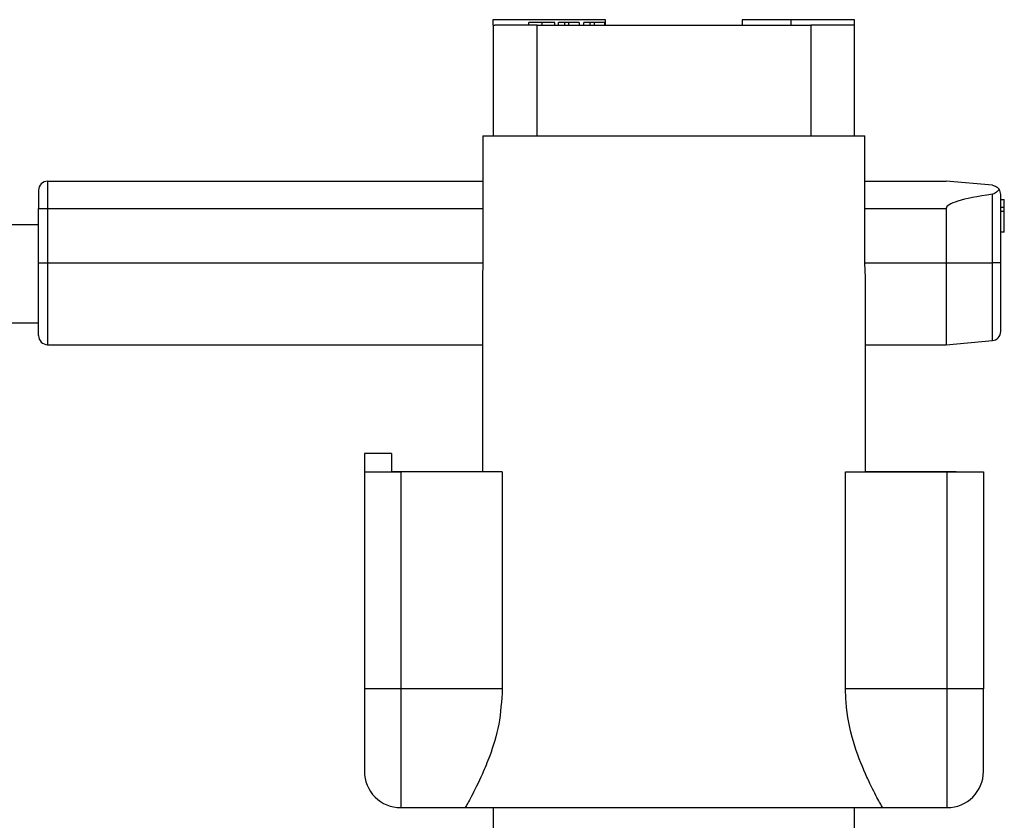
# Model space of a CAD drawing. Units: inches. Extents: x 0.2 to 40.1, y 0.2 to 10.8.
# Drawn here: x 13.5 to 13.7, y 4.8 to 5 of the extents above; entities that cross this region are included whole.
import ezdxf

# ---------------------------------------------------------------- set-up
doc = ezdxf.new("R2010")
doc.units = ezdxf.units.IN
doc.header["$MEASUREMENT"] = 0

msp = doc.modelspace()

# ---------------------------------------------------------------- linework, layer by layer
at = {"color": 7, "linetype": 'Continuous', "lineweight": 25}
for p, q in [((13.56411074927417, 4.982197730327355), (13.56411074927417, 4.981213478358851)), ((13.58445874278168, 4.982197730327355), (13.56411074927417, 4.982197730327355)), ((13.56411074927417, 4.981213478358851), (13.56442613231265, 4.981213478358851)), ((13.56416750417421, 4.981213478358851), (13.56416750417421, 4.961200354999269)), ((13.5720958981517, 4.981213478358851), (13.56442613231265, 4.981213478358851)), ((13.57060659986959, 4.981213478358851), (13.57060659986959, 4.981705604343103)), ((13.5720958981517, 4.961200354999269), (13.5720958981517, 4.981213478358851)), ((13.5720958981517, 4.981213478358851), (13.62152782410748, 4.981213478358851)), ((13.57295845203718, 4.981705604343103), (13.57295845203718, 4.981213478358851)), ((13.57531405516515, 4.981213478358851), (13.57531405516515, 4.981705604343103)), ((13.57594796747189, 4.981213478358851), (13.57594796747189, 4.981705604343103)), ((13.57784970439209, 4.981705604343103), (13.57709951231312, 4.981705604343103)), ((13.57709951231312, 4.981213478358851), (13.57709951231312, 4.981705604343103)), ((13.57970642978755, 4.981705604343103), (13.57784970439209, 4.981705604343103)), ((13.57784970439209, 4.981213478358851), (13.57784970439209, 4.981705604343103)), ((13.57970642978755, 4.981705604343103), (13.57970642978755, 4.981213478358851)), ((13.58053539203482, 4.981213478358851), (13.58053539203482, 4.981705604343103)), ((13.58243712895502, 4.981705604343103), (13.58168693687604, 4.981705604343103)), ((13.58168693687604, 4.981213478358851), (13.58168693687604, 4.981705604343103)), ((13.58429385435048, 4.981705604343103), (13.58243712895502, 4.981705604343103)), ((13.58243712895502, 4.981213478358851), (13.58243712895502, 4.981705604343103)), ((13.58429385435048, 4.981705604343103), (13.58429385435048, 4.981213478358851)), ((13.58445874278156, 4.981213478358925), (13.58445874278168, 4.982197730327355)), ((13.61797327845242, 4.982197730327355), (13.6091649794775, 4.982197730327355)), ((13.6091649794775, 4.982197730327355), (13.60916497947762, 4.981213478358926)), ((13.62945621808497, 4.982197730327355), (13.61797327845242, 4.982197730327355)), ((13.61797327845242, 4.981213478358851), (13.61797327845242, 4.982197730327355)), ((13.62152782410748, 4.981213478358851), (13.62152782410747, 4.961200354999269)), ((13.62945621808497, 4.981213478358851), (13.62152782410748, 4.981213478358851)), ((13.62945621808497, 4.981213478358851), (13.62945621808497, 4.982197730327355)), ((13.62945621808497, 4.961200354999269), (13.62945621808497, 4.981213478358851)), ((13.56230411562768, 4.961200354999269), (13.56230411562768, 4.938234475734177)), ((13.56230411562768, 4.961200354999269), (13.6313196066315, 4.961200354999269)), ((13.6313196066315, 4.938234475734177), (13.6313196066315, 4.961200354999269)), ((13.48362288475164, 4.952998255261738), (13.48362288475164, 4.948076995419218)), ((13.48362288475164, 4.952998255261738), (13.56230411562768, 4.952998255261738)), ((13.6313196066315, 4.952998255261738), (13.64602445955479, 4.952998255261738)), ((13.65436953131126, 4.952268156086737), (13.64602445955479, 4.952998255261738)), ((13.65436953131126, 4.93823447573418), (13.65436953131126, 4.950656330739926)), ((13.65586697923982, 4.93823447573418), (13.65586697923983, 4.950633978432386)), ((13.65586697923983, 4.949717415389083), (13.65652314721883, 4.949717415389083)), ((13.48198246480413, 4.948076995419218), (13.48362288475164, 4.948076995419218)), ((13.48198246480413, 4.93823447573418), (13.48198246480413, 4.948076995419218)), ((13.48362288475164, 4.948076995419218), (13.48362288475163, 4.938234475734179)), ((13.48362288475164, 4.948076995419218), (13.56230411562768, 4.948076995419218)), ((13.6313196066315, 4.948076995419218), (13.64602445955479, 4.948076995419218)), ((13.64602445955479, 4.948076995419218), (13.64602445955479, 4.93823447573418)), ((13.65652314721883, 4.948236536225187), (13.65586697923983, 4.948236536225187)), ((13.65652314721883, 4.947534356439267), (13.65586697923983, 4.947534356439267)), ((13.65652314721883, 4.947534356439267), (13.65652314721883, 4.948236536225187)), ((13.65652314721883, 4.943789397581026), (13.65652314721883, 4.947534356439267)), ((13.48198246480413, 4.945124239513706), (13.449174065854, 4.945124239513706)), ((13.65652314721883, 4.943789397581026), (13.65586697923983, 4.943789397581026)), ((13.48198246480413, 4.93823447573418), (13.48362288475163, 4.93823447573418)), ((13.48362288475163, 4.938234475734179), (13.48362288475163, 4.923470696206619)), ((13.48362288475163, 4.938234475734179), (13.56230411562768, 4.938234475734179)), ((13.56230411562768, 4.938234475734177), (13.5621990002372, 4.935538990707084)), ((13.63142472202198, 4.935538990707085), (13.6313196066315, 4.938234475734177)), ((13.6313196066315, 4.93823447573418), (13.64602445955479, 4.93823447573418)), ((13.64602445955474, 4.93823447573418), (13.64602445955474, 4.923470696206619)), ((13.64602445955479, 4.93823447573418), (13.65436953131126, 4.93823447573418)), ((13.65586697923982, 4.93823447573418), (13.65436953131126, 4.93823447573418)), ((13.65436953131128, 4.924200795381624), (13.65436953131128, 4.93823447573418)), ((13.5621990002372, 4.935538990707084), (13.5621990002372, 4.900570433739417)), ((13.63142472202198, 4.900570433739418), (13.63142472202198, 4.935538990707085)), ((13.449174065854, 4.927407704080635), (13.48198246480413, 4.927407704080635)), ((13.64602445955474, 4.923470696206612), (13.65436953131128, 4.924200795381617)), ((13.48362288475163, 4.923470696206619), (13.5621990002372, 4.923470696206619)), ((13.63142472202198, 4.923470696206619), (13.64602445955474, 4.923470696206619)), ((13.54579480076213, 4.903785656836539), (13.54087354091961, 4.903785656836539)), ((13.54087354091961, 4.90378565683654), (13.54087354091961, 4.900504816941526)), ((13.54579480076213, 4.903785656836539), (13.54579480076213, 4.900570433739417)), ((13.54087354091961, 4.900504816941526), (13.54087354091961, 4.861298780196119)), ((13.54087354091961, 4.900504816941526), (13.54743522070964, 4.900504816941526)), ((13.54579480076213, 4.900504816941526), (13.54579480076213, 4.900570433739417)), ((13.54579480076213, 4.900570433739417), (13.56219900023719, 4.900570433739417)), ((13.54743522070964, 4.900504816941526), (13.54743522070964, 4.861298780196119)), ((13.56580011358197, 4.900504816941526), (13.54743522070964, 4.900504816941526)), ((13.56219900023719, 4.900570433739417), (13.56219900023719, 4.900504816941526)), ((13.56580011358197, 4.900504816941526), (13.56580011358197, 4.861298780196119)), ((13.6278236086772, 4.861298780196119), (13.6278236086772, 4.900504816941526)), ((13.6278236086772, 4.900504816941526), (13.64618850154953, 4.900504816941526)), ((13.63142472202198, 4.900504816941526), (13.63142472202198, 4.900570433739418)), ((13.63142472202198, 4.900570433739418), (13.64782892149705, 4.900570433739418)), ((13.64618850154953, 4.861298780196119), (13.64618850154953, 4.900504816941526)), ((13.64618850154953, 4.900504816941526), (13.65275018133956, 4.900504816941526)), ((13.65275018133956, 4.900504816941526), (13.65275018133956, 4.861298780196119)), ((13.54743522070964, 4.861298780196119), (13.54087354091961, 4.861298780196119)), ((13.56580011358197, 4.861298780196119), (13.54743522070964, 4.861298780196119)), ((13.54743522070964, 4.861298780196119), (13.54743522070964, 4.839809278883783)), ((13.64618850154953, 4.861298780196119), (13.6278236086772, 4.861298780196119)), ((13.65275018133956, 4.861298780196119), (13.64618850154953, 4.861298780196119)), ((13.64618850154953, 4.839809278883783), (13.64618850154953, 4.861298780196119)), ((13.54743522070964, 4.839809278883783), (13.55908220233694, 4.839809278883783)), ((13.55908220233694, 4.839809278883783), (13.63454151992224, 4.839809278883783)), ((13.56416750417421, 4.839809278883783), (13.56416750417421, 4.8184838195662)), ((13.62945621808497, 4.8184838195662), (13.62945621808497, 4.839809278883783)), ((13.63454151992224, 4.839809278883783), (13.64618850154953, 4.839809278883783))]:
    msp.add_line(p, q, dxfattribs=at)
for centre, radius, start, end in [((13.48362288475164, 4.951357835314231), 0.001640419947509741, 90, 179.999999999969), ((13.65422655929232, 4.950633978432386), 0.001640419947506546, 0, 34.2346528603323), ((13.65422655929232, 4.925834973035972), 0.001640419947506189, 275.0000000005303, 0), ((13.48362288475163, 4.925111116154127), 0.001640419947507077, 180, 270.0000000000008), ((13.54743522070964, 4.84637095867381), 0.006561679790028307, 180, 270.0000000000008), ((13.64618850154953, 4.84637095867381), 0.006561679790026531, 270.0000000000008, 0)]:
    msp.add_arc(centre, radius, start, end, dxfattribs=at)
msp.add_ellipse((13.70227471695027, 4.948076995419218), major_axis=(0.05625025739547951, 0), ratio=0.08748866352591919, start_param=2.589910064093989, end_param=3.141592653589792, dxfattribs=at)
for points, knots in [([(13.57295845203718, 4.981705604343103), (13.57266622412613, 4.981705604343102), (13.57208041966566, 4.981705604343103), (13.57134804606572, 4.981705604343102), (13.57084282301722, 4.981705604343103), (13.57063071862703, 4.981705604343103), (13.57061286678608, 4.981705604343103), (13.57060659986959, 4.981705604343103)], [0, 0, 0, 0, 0.2243249972300185, 0.4496852593676247, 0.6416921565405986, 0.8742154751658897, 1, 1, 1, 1]), ([(13.57531405516515, 4.981705604343103), (13.57529423813322, 4.981705604343102), (13.57525899429727, 4.981705604343102), (13.57488759300361, 4.981705604343103), (13.57433314804954, 4.981705604343103), (13.57365423306997, 4.981705604343103), (13.57318227018547, 4.981705604343102), (13.57295845203718, 4.981705604343103)], [0, 0, 0, 0, 0.2512757274504951, 0.44688430363765, 0.6431226235398646, 0.8307586545621215, 1, 1, 1, 1]), ([(13.57709951231312, 4.981705604343103), (13.57693634185457, 4.981705604343102), (13.57664694982241, 4.981705604343103), (13.57630085615948, 4.981705604343103), (13.57607641782261, 4.981705604343103), (13.57596154575836, 4.981705604343103), (13.57595163881185, 4.981705604343103), (13.57594796747189, 4.981705604343103)], [0, 0, 0, 0, 0.2527380579679079, 0.4482452329565155, 0.6432716564050563, 0.8678027560520333, 1, 1, 1, 1]), ([(13.58168693687604, 4.981705604343103), (13.5815237664175, 4.981705604343102), (13.58123437438534, 4.981705604343102), (13.58088828072241, 4.981705604343103), (13.58066384238554, 4.981705604343103), (13.58054897032129, 4.981705604343103), (13.58053906337478, 4.981705604343103), (13.58053539203482, 4.981705604343103)], [0, 0, 0, 0, 0.2527380579679237, 0.4482452329565436, 0.6432716564049923, 0.867802756052039, 0.9999999999999999, 0.9999999999999999, 0.9999999999999999, 0.9999999999999999]), ([(13.48198246480413, 4.951357835314231), (13.48198246480413, 4.951313766084169), (13.48198246480413, 4.951245687709433), (13.48198246480413, 4.950837061769479), (13.48198246480413, 4.950412829200566), (13.48198246480413, 4.949890948490402), (13.48198246480413, 4.949126335906939), (13.48198246480413, 4.948489573404361), (13.48198246480413, 4.948076995419218)], [0, 0, 0, 0, 0.2394429522945099, 0.3698927122520653, 0.5000001541438547, 0.6304497597584117, 0.7605570477054138, 1, 1, 1, 1]), ([(13.65436953131126, 4.952268156086736), (13.65448763521245, 4.952249357757736), (13.65477627406789, 4.952203415768421), (13.65521824494707, 4.951983612836488), (13.6554447913834, 4.951718380977241), (13.65558276085292, 4.951556851625845)], [0, 0, 0, 0, 0.2130808876289655, 0.5207569174188017, 1, 1, 1, 1]), ([(13.65558276085292, 4.951556851625845), (13.65544435836063, 4.951377638819088), (13.65522922372047, 4.951099068093558), (13.65480902014332, 4.95079462243986), (13.6545346401586, 4.95068340288064), (13.65439256584155, 4.950660107606249), (13.65436953131126, 4.950656330739926)], [0, 0, 0, 0, 0.4814584653116479, 0.7483853214555891, 0.959205674502137, 1, 1, 1, 1]), ([(13.65652314721883, 4.948236536225187), (13.65652314721883, 4.948353951519943), (13.65652314721883, 4.948587421467431), (13.65652314721883, 4.94907341423859), (13.65652314721883, 4.949499262602824), (13.65652314721883, 4.949717415389083)], [0, 0, 0, 0, 0.330404986868124, 0.6569811462265542, 1, 1, 1, 1]), ([(13.48198246480413, 4.925111116154127), (13.48198246480413, 4.925286417860647), (13.48198246480413, 4.925556087547972), (13.48198246480413, 4.927192538960267), (13.48198246480413, 4.92888626294948), (13.48198246480413, 4.930988713420482), (13.48198246480413, 4.934044042591023), (13.48198246480413, 4.936583605383361), (13.48198246480413, 4.93823447573418)], [0, 0, 0, 0, 0.2394568443945953, 0.3683606602381774, 0.499999999999998, 0.6316393397618373, 0.7605431556054115, 1, 1, 1, 1]), ([(13.65586697923982, 4.925834973035972), (13.65586697923982, 4.926000605469478), (13.65586697923982, 4.926255400744665), (13.65586697923982, 4.927801588942778), (13.65586697923982, 4.929401890683056), (13.65586697923982, 4.931388374413004), (13.65586697923982, 4.93427517805981), (13.65586697923982, 4.936674663915833), (13.65586697923982, 4.93823447573418)], [0, 0, 0, 0, 0.2394568443945894, 0.3683606602381718, 0.4999999999999944, 0.631639339761826, 0.7605431556053999, 1, 1, 1, 1]), ([(13.54087354091961, 4.861298780196119), (13.54087354091961, 4.859420915172064), (13.54087354091961, 4.856532162495779), (13.54087354091961, 4.853056725564289), (13.54087354091961, 4.850665188153524), (13.54087354091961, 4.848738577115795), (13.54087354091961, 4.846877113634307), (13.54087354091961, 4.846570364364978), (13.54087354091961, 4.84637095867381)], [0, 0, 0, 0, 0.2394568443945915, 0.368360660238167, 0.4999999999999997, 0.6316393397618267, 0.7605431556054075, 0.9999999999999999, 0.9999999999999999, 0.9999999999999999, 0.9999999999999999]), ([(13.56580011358197, 4.861298780196119), (13.56565901954819, 4.859111721969398), (13.56537746978804, 4.854747499736361), (13.56374012188901, 4.849610482256568), (13.5619091361112, 4.845139042039222), (13.56008614994737, 4.841573513247084), (13.55915686473223, 4.83994074154077), (13.55909662729545, 4.839834677792642), (13.55908220233694, 4.839809278883783)], [0, 0, 0, 0, 0.189805439314373, 0.3787522015128612, 0.5087781879978301, 0.7205046029907008, 0.933069703453002, 0.9999999999999999, 0.9999999999999999, 0.9999999999999999, 0.9999999999999999]), ([(13.63454151992224, 4.839809278883783), (13.63442463844788, 4.840011294028186), (13.63419120245654, 4.84041475921169), (13.63277897272632, 4.843018905116707), (13.63106296795018, 4.846636021990689), (13.62913139670809, 4.851522713672372), (13.62792405947033, 4.857153145485712), (13.62784335198251, 4.860483967995721), (13.6278236086772, 4.861298780196119)], [0, 0, 0, 0, 0.1927040778447024, 0.3848690966164732, 0.4916142566676387, 0.7098172150840117, 0.9290131873480444, 1, 1, 1, 1]), ([(13.65275018133956, 4.84637095867381), (13.65275018133956, 4.846570364364978), (13.65275018133956, 4.846877113634307), (13.65275018133956, 4.848738577115795), (13.65275018133956, 4.850665188153525), (13.65275018133956, 4.853056725564289), (13.65275018133956, 4.856532162495779), (13.65275018133956, 4.859420915172064), (13.65275018133956, 4.861298780196119)], [0, 0, 0, 0, 0.2394568443945905, 0.3683606602381723, 0.5000000000000036, 0.6316393397618348, 0.7605431556054132, 1, 1, 1, 1])]:
    msp.add_open_spline(points, degree=3, knots=knots, dxfattribs=at)

doc.saveas('drawing.dxf')
